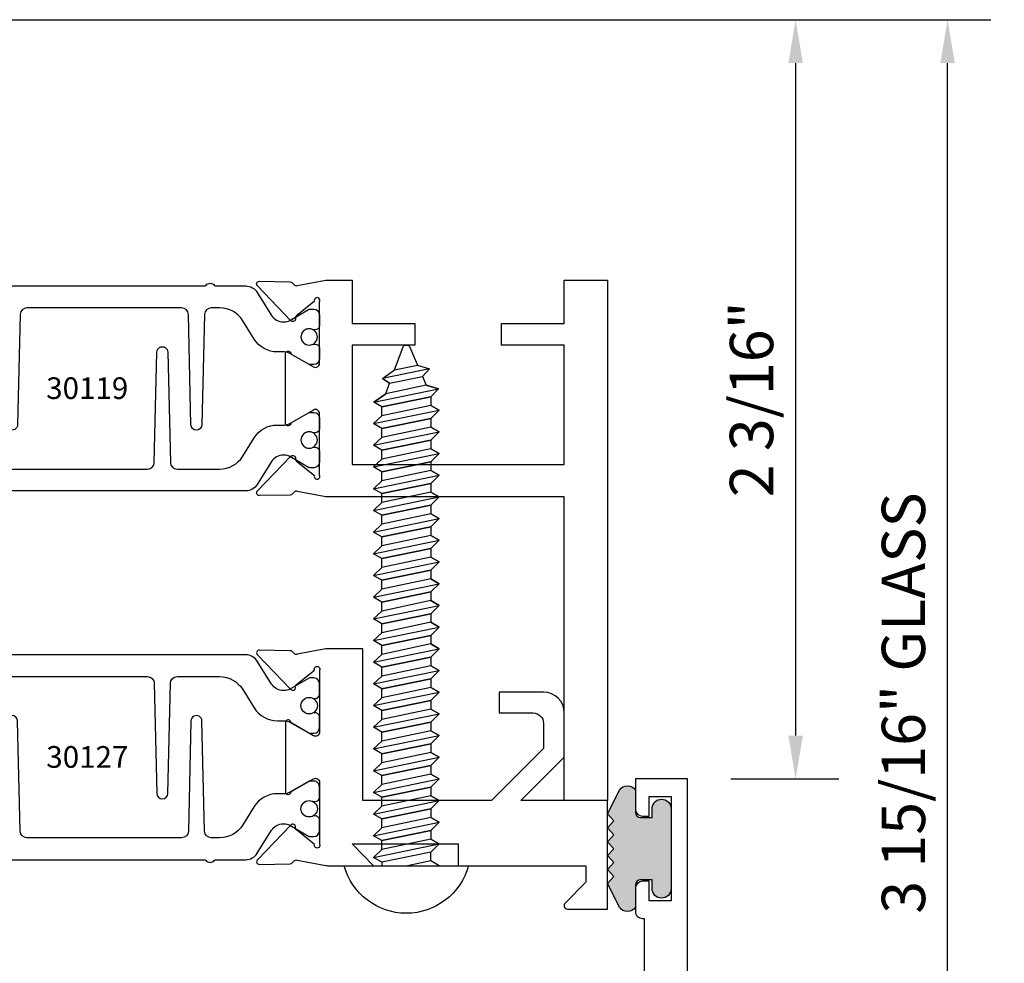
# Model space of a CAD drawing. Units: inches. Extents: x -12 to 186, y -91 to 4.
# Drawn here: x 8 to 11, y -57 to -54 of the extents above; entities that cross this region are included whole.
import ezdxf
from ezdxf.enums import TextEntityAlignment as Align

# ---------------------------------------------------------------- set-up
doc = ezdxf.new("R2010")
doc.units = ezdxf.units.IN
doc.header["$LTSCALE"] = 0.5
doc.header["$MEASUREMENT"] = 0
for name, color, linetype in [('Dimensions', 3, 'Continuous'), ('FASTENERS', 13, 'Continuous'), ('OBJECTS', 6, 'Continuous'), ('Text', 4, 'Continuous'), ('VINYL', 6, 'Continuous')]:
    doc.layers.add(name, color=color, linetype=linetype)
doc.styles.add('Arial', font='arial.ttf')
doc.styles.add('Simplex', font='simplex.shx')
doc.styles.get("Standard").update_dxf_attribs({"font": 'arial.ttf'})
doc.dimstyles.new('Standard$0', dxfattribs={"dimtxt": 0.125, "dimasz": 0.125, "dimexe": 0.125, "dimexo": 0.125, "dimgap": 0.0625, "dimtad": 1, "dimdec": 5, "dimzin": 0, "dimdsep": 46, "dimlunit": 5, "dimtxsty": 'Simplex', "dimcen": 0, "dimadec": 1, "dimazin": 2, "dimtfac": 1, "dimtdec": 5, "dimtofl": 0, "dimtmove": 0, "dimatfit": 3, "dimfxl": 1, "dimfrac": 2, "dimtolj": 1, "dimtzin": 0, "dimlwd": -1, "dimlwe": -1, "dimarcsym": 0})

# ---------------------------------------------------------------- blocks, each defined once
blk = doc.blocks.new('*D298')
at = {"layer": 'Defpoints', "color": 0, "transparency": 16777216}
for p in [(7.29650109992571, -54.48613779883003), (11.15149169067397, -54.48613779883003), (10.40179231106491, -58.42363779857996)]:
    blk.add_point(p, dxfattribs=at)
at = {"layer": 'Dimensions', "color": 0, "transparency": 16777216}
for p, q in [((7.42150109992571, -54.48613779883003), (11.27649169067397, -54.48613779883003)), ((11.15149169067397, -58.29863779857996), (11.15149169067397, -54.61113779883003)), ((10.52679231106491, -58.42363779857996), (11.27649169067397, -58.42363779857996))]:
    blk.add_line(p, q, dxfattribs=at)
for points in [[(11.13065835734063, -54.61113779883003), (11.1723250240073, -54.61113779883003), (11.15149169067397, -54.48613779883003)], [(11.13065835734063, -58.29863779857996), (11.1723250240073, -58.29863779857996), (11.15149169067397, -58.42363779857996)]]:
    blk.add_solid(points, dxfattribs=at)
at = {"layer": 'Dimensions', "color": 0, "transparency": 16777216, "insert": (11.0243174069086, -56.45488779870498), "char_height": 0.125, "attachment_point": 5, "rotation": 90, "style": 'Arial'}
blk.add_mtext('\\A1;3 15/16" GLASS', dxfattribs=at)
blk = doc.blocks.new('*D303')
at = {"layer": 'Defpoints', "color": 0, "transparency": 16777216}
for p in [(7.29650109992571, -54.48613779883003), (10.40169567436805, -56.67363779883003), (10.71353363924417, -56.67363779883003)]:
    blk.add_point(p, dxfattribs=at)
at = {"layer": 'Dimensions', "color": 0, "transparency": 16777216}
for p, q in [((7.42150109992571, -54.48613779883003), (10.83853363924417, -54.48613779883003)), ((10.71353363924417, -54.61113779883003), (10.71353363924417, -56.54863779883003)), ((10.52669567436805, -56.67363779883003), (10.83853363924417, -56.67363779883003))]:
    blk.add_line(p, q, dxfattribs=at)
for points in [[(10.69270030591083, -54.61113779883003), (10.7343669725775, -54.61113779883003), (10.71353363924417, -54.48613779883003)], [(10.69270030591083, -56.54863779883003), (10.7343669725775, -56.54863779883003), (10.71353363924417, -56.67363779883003)]]:
    blk.add_solid(points, dxfattribs=at)
at = {"layer": 'Dimensions', "color": 0, "transparency": 16777216, "insert": (10.5863593554788, -55.57988779883001), "char_height": 0.125, "attachment_point": 5, "rotation": 90, "style": 'Arial'}
blk.add_mtext('\\A1;2 3/16"', dxfattribs=at)
blk = doc.blocks.new('IB-2807')
at = {"color": 13, "ltscale": 0.5}
blk.add_lwpolyline([(-0.2916564662711636, -0.08221665809074707, -0.4073799803307416), (-0.2719768496507555, -0.06299199999999772), (0.1736830829841409, -0.06299200000000482, -0.4073799803307085), (0.1933626996045632, -0.08221665809075418), (0.2007870000001049, -0.3996055000000069, 1.000000000000142), (0.2322830000000948, -0.3996055000000034), (0.2397073003956365, -0.08221665809075063, -0.4073799803307408), (0.2593869170160588, -0.06299200000000127), (0.3814491121870418, -0.06299200000000482, -0.2586175843558856), (0.4482244192783966, -0.1000061571342847), (0.4812940614538377, -0.1529286473706719, 0.2586175843559083), (0.5480693685451996, -0.1899428045049518), (0.5683500338383993, -0.1899428045049518, -0.131652055654937), (0.5840979864426572, -0.1941624410234706), (0.638038949121686, -0.2253051453753194, 0.1316520556549324), (0.6419759372727469, -0.2263600545049513), (0.6535419999999306, -0.2263600545049513, 0.414213562373095), (0.6692899999999327, -0.210612054504951), (0.6692899999999327, -0.1791158182849486, 0.414213562373095), (0.657478999999924, -0.1673048182849506), (0.6511986081195147, -0.1673048182849488, -1.6961298002934), (0.6511980673190436, -0.1259661923009467), (0.657478999999924, -0.1259661923009485, 0.414213562373095), (0.6692899999999327, -0.1141551923009487), (0.6692899999999327, -0.08265955450495355, 0.414213562373095), (0.6535419999999306, -0.06691155450495145), (0.6419756074417791, -0.06691155450495145, 0.1316530737711172), (0.6380385919933644, -0.06796647939471967), (0.584098264467201, -0.099109104945871, -0.1316530737712209), (0.5683502026735425, -0.103328804504951), (0.5649722946239564, -0.103328804504951, -0.258617584355875), (0.5315846410782825, -0.08482172593781456), (0.4901466503536653, -0.0185070785671364, 0.2586175843558927), (0.4567589968079915, 0), (-0.3367232145247385, 0, -0.2134217652834673), (-0.3425921476096931, 0.002624666666665831, 0.4472135955000521), (-0.3660678799494832, 0.002624666666665831, -0.2134217652834543), (-0.3719368130344236, 0), (-0.4567589968079915, 0, 0.2586175843559007), (-0.4901466503536653, -0.01850707856713996), (-0.5315846410782825, -0.08482172593781456, -0.2586175843558749), (-0.5649722946239564, -0.103328804504951), (-0.5683501043609098, -0.103328804504951, -0.1316524644635349), (-0.5840981008084896, -0.09910914267353732), (-0.6380388084508226, -0.06796646996280131, 0.1316524644635058), (-0.6419758075627158, -0.0669115545049479), (-0.6535420275590695, -0.0669115545049479, 0.414213562373095), (-0.6692900275590716, -0.08265955450494644), (-0.6692900275590716, -0.1141551923009452, 0.4142135623731504), (-0.6574790275590701, -0.1259661923009467), (-0.6511981233421977, -0.1259661923009467, -1.696130134016092), (-0.6511986143318964, -0.1673048143479487), (-0.6574790275590701, -0.167304814347947, 0.414213562373095), (-0.6692900275590716, -0.1791158143479468), (-0.6692900275590716, -0.2106120230089488, 0.414213562373095), (-0.6535420275590695, -0.2263600230089473), (-0.6419758086373548, -0.2263600230089455, 0.1316525292357516), (-0.638038807788817, -0.2253051065484382), (-0.5840981951074227, -0.1941624703469884, -0.1316525292358009), (-0.5683501917132432, -0.1899428045049518), (-0.5480693685451996, -0.1899428045049518, 0.2586175843558967), (-0.4812940614538377, -0.1529286473706719), (-0.4482244192783895, -0.1000061571342741, -0.2586175843559043), (-0.3814491121870276, -0.06299199999999772), (-0.3576806836826592, -0.06299199999999772, -0.4073799803307417), (-0.338001067062244, -0.08221665809074707), (-0.3305767666667094, -0.3996055000000069, 1.000000000000142), (-0.2990807666667052, -0.3996055000000034)], format="xyb", close=True, dxfattribs=at)
for centre, radius in [((-0.6397625275590713, -0.1466356391509436), 0.02362199999999978), ((0.6397624999999323, -0.1466356548989385), 0.02362199999999975)]:
    blk.add_circle(centre, radius, dxfattribs=at)
blk = doc.blocks.new('T30119')
for points in [[(2.16958168368425, 1.134843077191519, -0.5773502691897564), (2.151865183684244, 1.124614451147423), (2.090019983939769, 1.160320793867982, -0.1826758136818114), (2.086493833812014, 1.164629645603242, 0.849635366392467), (2.071156683684251, 1.162119413309114), (2.071159999999992, 0.962880590331423, 0.849635366392477), (2.086497150127755, 0.960370358037288, -0.182675813681714), (2.090023300255524, 0.9646792097725623), (2.151868500000006, 1.000385552493121, -0.5773502691895462), (2.169584999999998, 0.9901569264490178), (2.169581683684257, 0.8124511096884319, -1.526198365857429), (2.154997212257165, 0.8113173515236127), (2.103100445410966, 0.8531927214979547, -0.2679491924311116), (2.100265821281212, 0.860538810937669, 0.7332303362622317), (2.086812975671343, 0.8672168532920637), (1.990491078600755, 0.7671234945395327, 0.6681786379192202), (1.996315876886854, 0.7537910758091897), (2.085383777789261, 0.7555013104543349, 0.1989123673796302), (2.090906246446607, 0.7579140209025255), (2.096784261302012, 0.7640221880749749, -0.2914734195860816), (2.105008421982305, 0.7660118261965678), (2.187545004178347, 0.7505314016652562, 0.04638501122915426), (2.193259754000309, 0.7500001174291668), (2.263334999999998, 0.750002052047023), (2.263334999999991, 0.8749999875207877), (2.444167502328519, 0.8749999884627044), (2.444167502328519, 0.9374999884626405), (2.263334999999998, 0.9374999875207379), (2.263334995342149, 1.281247939323727), (2.875000004657039, 1.281247951797724), (2.875000004657039, 0.9375), (2.694167502328519, 0.9375000009419168), (2.694167502328519, 0.8749999793005543), (2.875000004657046, 0.8749999783586375), (2.875000004657053, 0.7499999496232022), (3.000000004657849, 0.7499999496232164), (3.000000004657849, 2.250000000000057), (2.874750004656079, 2.250000000000057), (2.874750004656079, 1.3749979515935), (2.193259754000309, 1.37499988621137, 0.04638501122915426), (2.187545004178347, 1.374468601975281), (2.105008421982305, 1.358988177443969, -0.2914734195860816), (2.096784261302012, 1.360977815565562), (2.090906246446607, 1.367085982738011, 0.1989123673796302), (2.085383777789261, 1.369498693186202), (1.996315876886854, 1.371208927831347, 0.6681786379192202), (1.990491078600755, 1.357876509101004), (2.086812975671343, 1.257783150348473, 0.7332303362622317), (2.100265821281212, 1.264461192702868, -0.2679491924311116), (2.103100445410966, 1.271807282142582), (2.154997212257165, 1.313682652116924, -1.526198365857429), (2.169581683684257, 1.312548893952105)], [(0.1225710678118048, 1.482928932188145, 0.6681786379191457), (0.1154999999998836, 1.5), (0, 1.5), (0, 0), (0.1250000000007958, 0), (0.1250000000007958, 0.0752628544394156, 0.9999999999999999), (0.0780000000003156, 0.0752628544394156), (0.0780000000003156, 0.0512628544394147), (0.04698821860881708, 0.0512628544394147), (0.04698821860881708, 0.3262628544394204), (0.0780000000003156, 0.3262628544394204), (0.0780000000003156, 0.302262854439391, 0.9999999999999999), (0.1250000000007958, 0.302262854439391), (0.1250000000007674, 0.8750000000000568), (0.3058174991140135, 0.8750000086641876), (0.3058175008867465, 0.9375000027150691), (0.1250000000007674, 0.9375), (0.1250000064255801, 1.281247951593514), (0.1250000000007674, 1.281247951593514), (0.337314995504471, 1.281247946904472), (0.337314995504471, 1.218747951743481), (0.7366350000933721, 1.218747951593514), (0.7366349999999926, 0.9375000178598043), (0.5558174991140135, 0.937500026523935), (0.5558174991140135, 0.8750000027109337), (0.7366349999999926, 0.874999994046803), (0.7366349999999926, 0.7500020519554624), (0.8067069296839406, 0.7500001174291668, 0.04638501122915437), (0.8124216795059027, 0.7505314016652562), (0.8949582617019445, 0.7660118261965607, -0.2914734195860816), (0.9031824223822369, 0.7640221880749749), (0.9090604372376418, 0.7579140209025326, 0.1989123673796301), (0.9145829058949886, 0.7555013104543349), (1.003650806797395, 0.7537910758091897, 0.66817863791922), (1.009475605083495, 0.7671234945395327), (0.9131537080129064, 0.8672168532920637, 0.7332303362626754), (0.8997008624030371, 0.860538810937669, -0.267949192431068), (0.896866238273283, 0.8531927214979618), (0.8449694714270848, 0.8113173515236127, -1.526198365858054), (0.8303849999999926, 0.812451109688439), (0.8303816836842515, 0.9901569264490178, -0.577350269189446), (0.8480981836842432, 1.000385552493114), (0.9099433834287254, 0.9646792097725694, -0.1826758136817326), (0.91346953355648, 0.9603703580372809, 0.8496353663924768), (0.9288066836842432, 0.962880590331423), (0.9288099999999986, 1.162119413309114, 0.849635366392467), (0.9134728498722353, 1.164629645603242, -0.1826758136817929), (0.9099466997444665, 1.160320793867982), (0.8481014999999985, 1.124614451147423, -0.5773502691897564), (0.8303849999999926, 1.134843077191519), (0.8303849999999926, 1.312548893952098, -1.526198365859409), (0.8449694714270848, 1.313682652116924), (0.896866238273283, 1.271807282142575, -0.267949192431068), (0.8997008624030371, 1.264461192702868, 0.7332303362626754), (0.9131537080129064, 1.257783150348473), (1.009475605083495, 1.357876509101004, 0.66817863791922), (1.003650806797395, 1.371208927831347), (0.9145829058949886, 1.369498693186202, 0.1989123673796301), (0.9090604372376418, 1.367085982738004), (0.9031824223822369, 1.360977815565562, -0.2914734195860816), (0.8949582617019445, 1.358988177443976), (0.8124216795059027, 1.374468601975281, 0.04638501122915432), (0.8067069296839406, 1.37499988621137), (0.6746354849220353, 1.374999511286305), (0.7366350001245081, 1.312499999993477), (0.4310350001247087, 1.312499999993477), (0.4310350001247087, 1.375000044126708), (0.0625, 1.37500004413323), (0.0625, 1.422857864376283)]]:
    blk.add_lwpolyline(points, format="xyb", close=True)
blk.add_blockref('IB-2807', (1.499990027559058, 1.357733824280317))
at = {"rotation": 180}
blk.add_blockref('IB-2807', (1.499990027559058, 0.7672661793602202), dxfattribs=at)
blk = doc.blocks.new('10prhabs12')
at = {"layer": 'FASTENERS'}
for p, q in [((-0.07050000000000267, -0.01378126477898789), (-0.003247427878543263, 1.77635683940025e-15)), ((0.07049999999999912, -0.0097028388138245), (0.07049999999999912, 1.77635683940025e-15)), ((-0.09449999999999825, -1.243449787580175e-14), (-0.07050000000000267, -0.01378126477898789)), ((-0.09450000000000003, -1.06581410364015e-14), (-0.07050000000000267, -0.01378126477898789)), ((-0.07050000000000267, -0.03859628143677618), (0.07049999999999912, -0.0097028388138245)), ((-0.07050000000000267, -0.01378126477898789), (-0.07050000000000267, -0.03859628143677618))]:
    blk.add_line(p, q, dxfattribs=at)
blk.add_lwpolyline([(0.1795000000000009, 8.881784197001252e-16), (-0.1795000000000009, 0, -0.7632311977715878)], format="xyb", close=True, dxfattribs=at)
for points in [[(0.09450000000000003, -0.02377049180328861), (-0.09450000000000003, -0.06250000000001066), (-0.07050000000000267, -0.03859628143677618), (0.07049999999999912, -0.0097028388138245), (0.09450000000000003, -0.02377049180328861), (0.07049999999999912, -0.04624565485665499), (0.07049999999999912, -0.07220283881382628), (-0.07050000000000267, -0.101096281436778), (-0.07050000000000267, -0.07628126477898789), (-0.09450000000000003, -0.06250000000001066), (-0.07050000000000267, -0.07628126477898611), (0.07049999999999912, -0.04624565485665677)], [(0.09450000000000003, -0.08627049180329038), (-0.0945000000000018, -0.1250000000000124), (-0.07050000000000267, -0.101096281436778), (0.07049999999999912, -0.07220283881382628), (0.09450000000000003, -0.08627049180329038), (0.07049999999999912, -0.1087456548566568), (0.07049999999999912, -0.1347028388138263), (-0.07050000000000267, -0.163596281436778), (-0.07050000000000267, -0.1387812647789879), (-0.0945000000000018, -0.1250000000000124), (-0.07050000000000267, -0.1387812647789879), (0.07049999999999912, -0.1087456548566568)], [(0.09450000000000003, -0.1487704918032904), (-0.09450000000000003, -0.1875000000000124), (-0.07050000000000267, -0.163596281436778), (0.07049999999999912, -0.1347028388138263), (0.09450000000000003, -0.1487704918032904), (0.07049999999999912, -0.1712456548566568), (0.07049999999999912, -0.1972028388138281), (-0.07050000000000267, -0.2260962814367797), (-0.07050000000000267, -0.2012812647789897), (-0.09450000000000003, -0.1875000000000124), (-0.07050000000000267, -0.2012812647789879), (0.07049999999999912, -0.1712456548566585)], [(0.09450000000000003, -0.2112704918032922), (-0.0945000000000018, -0.2500000000000142), (-0.07050000000000267, -0.2260962814367797), (0.07049999999999912, -0.1972028388138281), (0.09450000000000003, -0.2112704918032922), (0.07049999999999912, -0.2337456548566585), (0.07049999999999912, -0.2597028388138281), (-0.07050000000000267, -0.2885962814367797), (-0.07050000000000267, -0.2637812647789897), (-0.0945000000000018, -0.2500000000000142), (-0.07050000000000267, -0.2637812647789897), (0.07049999999999912, -0.2337456548566585)], [(0.09450000000000003, -0.2737704918032922), (-0.09450000000000003, -0.3125000000000142), (-0.07050000000000267, -0.2885962814367797), (0.07049999999999912, -0.2597028388138281), (0.09450000000000003, -0.2737704918032922), (0.07049999999999912, -0.2962456548566585), (0.07049999999999912, -0.3222028388138298), (-0.07050000000000267, -0.3510962814367815), (-0.07050000000000267, -0.3262812647789914), (-0.09450000000000003, -0.3125000000000142), (-0.07050000000000267, -0.3262812647789897), (0.07049999999999912, -0.2962456548566603)], [(0.09450000000000003, -0.3362704918032939), (-0.0945000000000018, -0.375000000000016), (-0.07050000000000267, -0.3510962814367815), (0.07049999999999912, -0.3222028388138298), (0.09450000000000003, -0.3362704918032939), (0.07049999999999912, -0.3587456548566603), (0.07049999999999912, -0.3847028388138298), (-0.07050000000000267, -0.4135962814367815), (-0.07050000000000267, -0.3887812647789914), (-0.0945000000000018, -0.375000000000016), (-0.07050000000000267, -0.3887812647789914), (0.07049999999999912, -0.3587456548566603)], [(0.09450000000000358, -0.3987704918032922), (-0.09449999999999648, -0.4375000000000142), (-0.07049999999999912, -0.4135962814367797), (0.07050000000000267, -0.3847028388138281), (0.09450000000000358, -0.3987704918032922), (0.07050000000000267, -0.4212456548566585), (0.07050000000000267, -0.4472028388138281), (-0.07049999999999912, -0.4760962814367797), (-0.07049999999999912, -0.4512812647789897), (-0.09449999999999648, -0.4375000000000142), (-0.07049999999999912, -0.4512812647789897), (0.07050000000000267, -0.4212456548566585)], [(0.09450000000000358, -0.4612704918032922), (-0.09449999999999825, -0.5000000000000142), (-0.07049999999999912, -0.4760962814367797), (0.07050000000000267, -0.4472028388138281), (0.09450000000000358, -0.4612704918032922), (0.07050000000000267, -0.4837456548566585), (0.07050000000000267, -0.5097028388138298), (-0.07049999999999912, -0.5385962814367815), (-0.07049999999999912, -0.5137812647789914), (-0.09449999999999825, -0.5000000000000142), (-0.07049999999999912, -0.5137812647789897), (0.07050000000000267, -0.4837456548566603)], [(0.09450000000000358, -0.5237704918032939), (-0.09449999999999648, -0.562500000000016), (-0.07049999999999912, -0.5385962814367815), (0.07050000000000267, -0.5097028388138298), (0.09450000000000358, -0.5237704918032939), (0.07050000000000267, -0.5462456548566603), (0.07050000000000267, -0.5722028388138298), (-0.07049999999999912, -0.6010962814367815), (-0.07049999999999912, -0.5762812647789914), (-0.09449999999999648, -0.562500000000016), (-0.07049999999999912, -0.5762812647789914), (0.07050000000000267, -0.5462456548566603)], [(0.09450000000000358, -0.5862704918032939), (-0.09449999999999825, -0.625000000000016), (-0.07049999999999912, -0.6010962814367815), (0.07050000000000267, -0.5722028388138298), (0.09450000000000358, -0.5862704918032939), (0.07050000000000267, -0.6087456548566603), (0.07050000000000267, -0.6347028388138316), (-0.07049999999999912, -0.6635962814367833), (-0.07049999999999912, -0.6387812647789932), (-0.09449999999999825, -0.625000000000016), (-0.07049999999999912, -0.6387812647789914), (0.07050000000000267, -0.6087456548566621)], [(0.09450000000000713, -0.6487704918032922), (-0.09449999999999292, -0.6875000000000142), (-0.07049999999999557, -0.6635962814367797), (0.07050000000000622, -0.634702838813828), (0.09450000000000713, -0.6487704918032922), (0.07050000000000622, -0.6712456548566585), (0.07050000000000622, -0.6972028388138298), (-0.07049999999999557, -0.7260962814367815), (-0.07049999999999557, -0.7012812647789914), (-0.09449999999999292, -0.6875000000000142), (-0.07049999999999557, -0.7012812647789897), (0.07050000000000622, -0.6712456548566603)], [(0.09450000000000713, -0.7112704918032939), (-0.0944999999999947, -0.750000000000016), (-0.07049999999999557, -0.7260962814367815), (0.07050000000000622, -0.6972028388138298), (0.09450000000000713, -0.7112704918032939), (0.07050000000000622, -0.7337456548566603), (0.07050000000000622, -0.7597028388138316), (-0.07049999999999557, -0.7885962814367833), (-0.07049999999999557, -0.7637812647789932), (-0.0944999999999947, -0.750000000000016), (-0.07049999999999557, -0.7637812647789914), (0.07050000000000622, -0.7337456548566621)], [(0.09450000000000713, -0.7737704918032957), (-0.09449999999999292, -0.8125000000000178), (-0.07049999999999557, -0.7885962814367833), (0.07050000000000622, -0.7597028388138316), (0.09450000000000713, -0.7737704918032957), (0.07050000000000622, -0.7962456548566621), (0.07050000000000622, -0.8222028388138334), (-0.07049999999999557, -0.8510962814367851), (-0.07049999999999557, -0.826281264778995), (-0.09449999999999292, -0.8125000000000178), (-0.07049999999999557, -0.8262812647789932), (0.07050000000000622, -0.7962456548566639)], [(0.09450000000000713, -0.8362704918032975), (-0.0944999999999947, -0.8750000000000195), (-0.07049999999999557, -0.8510962814367851), (0.07050000000000622, -0.8222028388138334), (0.09450000000000713, -0.8362704918032975), (0.07050000000000622, -0.8587456548566639), (0.07050000000000622, -0.8847028388138334), (-0.07049999999999557, -0.9135962814367851), (-0.07049999999999557, -0.888781264778995), (-0.0944999999999947, -0.8750000000000195), (-0.07049999999999557, -0.888781264778995), (0.07050000000000622, -0.8587456548566639)], [(0.09450000000000713, -0.8987704918032975), (-0.09449999999999292, -0.9375000000000195), (-0.07049999999999557, -0.9135962814367851), (0.07050000000000622, -0.8847028388138334), (0.09450000000000713, -0.8987704918032975), (0.07050000000000622, -0.9212456548566639), (0.07050000000000622, -0.9472028388138352), (-0.07049999999999557, -0.9760962814367868), (-0.07049999999999557, -0.9512812647789968), (-0.09449999999999292, -0.9375000000000195), (-0.07049999999999557, -0.951281264778995), (0.07050000000000622, -0.9212456548566657)], [(0.09450000000000713, -0.9612704918032993), (-0.0944999999999947, -1.000000000000021), (-0.07049999999999557, -0.9760962814367868), (0.07050000000000622, -0.9472028388138352), (0.09450000000000713, -0.9612704918032993), (0.07050000000000622, -0.9837456548566657), (0.07050000000000622, -1.009702838813835), (-0.07049999999999557, -1.038596281436787), (-0.07049999999999557, -1.013781264778997), (-0.0944999999999947, -1.000000000000021), (-0.07049999999999557, -1.013781264778997), (0.07050000000000622, -0.9837456548566657)], [(0.09450000000001069, -1.023770491803297), (-0.09449999999998937, -1.06250000000002), (-0.07049999999999201, -1.038596281436785), (0.07050000000000978, -1.009702838813833), (0.09450000000001069, -1.023770491803297), (0.07050000000000978, -1.046245654856664), (0.07050000000000978, -1.072202838813833), (-0.07049999999999201, -1.101096281436785), (-0.07049999999999201, -1.076281264778995), (-0.09449999999998937, -1.06250000000002), (-0.07049999999999201, -1.076281264778995), (0.07050000000000978, -1.046245654856664)], [(0.09450000000001069, -1.086270491803297), (-0.09449999999999115, -1.12500000000002), (-0.07049999999999201, -1.101096281436785), (0.07050000000000978, -1.072202838813833), (0.09450000000001069, -1.086270491803297), (0.07050000000000978, -1.108745654856664), (0.07050000000000978, -1.134702838813835), (-0.07049999999999201, -1.163596281436787), (-0.07049999999999201, -1.138781264778997), (-0.09449999999999115, -1.12500000000002), (-0.07049999999999201, -1.138781264778995), (0.07050000000000978, -1.108745654856666)], [(0.09450000000001069, -1.148770491803299), (-0.09449999999998937, -1.187500000000021), (-0.07049999999999201, -1.163596281436787), (0.07050000000000978, -1.134702838813835), (0.09450000000001069, -1.148770491803299), (0.07050000000000978, -1.171245654856666), (0.07050000000000978, -1.197202838813835), (-0.07049999999999201, -1.226096281436787), (-0.07049999999999201, -1.201281264778997), (-0.09449999999998937, -1.187500000000021), (-0.07049999999999201, -1.201281264778997), (0.07050000000000978, -1.171245654856666)], [(0.09450000000001069, -1.211270491803299), (-0.09449999999999115, -1.250000000000021), (-0.07049999999999201, -1.226096281436787), (0.07050000000000978, -1.197202838813835), (0.09450000000001069, -1.211270491803299), (0.07050000000000978, -1.233745654856666), (0.07050000000000978, -1.259702838813837), (-0.07049999999999201, -1.288596281436789), (-0.07049999999999201, -1.263781264778999), (-0.09449999999999115, -1.250000000000021), (-0.07049999999999201, -1.263781264778997), (0.07050000000000978, -1.233745654856667)], [(0.09450000000000713, -1.273770491803301), (-0.09449999999999292, -1.312500000000023), (-0.07049999999999379, -1.288596281436789), (0.07050000000000622, -1.259702838813837), (0.09450000000000713, -1.273770491803301), (0.07050000000000622, -1.296245654856667), (0.07050000000000622, -1.322202838813837), (-0.07049999999999379, -1.351096281436789), (-0.07049999999999379, -1.326281264778999), (-0.09449999999999292, -1.312500000000023), (-0.07049999999999379, -1.326281264778999), (0.07050000000000622, -1.296245654856667)]]:
    blk.add_lwpolyline(points, dxfattribs=at)
blk.add_lwpolyline([(0.03380626155353283, -1.428538561395929), (-0.03210469704852059, -1.442578815595775), (-0.06710702132720492, -1.43186539736226), (-0.0466367013272091, -1.40940690006317), (-0.05742543482083917, -1.384779673887678), (-0.09251021215619559, -1.373878041710773), (-0.07049999999999201, -1.351096281436789), (0.070500000000008, -1.322202838813837), (0.09399714784380464, -1.335659320399299), (0.05929244418470248, -1.359916605201349), (0.09399714784380464, -1.335659320399299), (-0.09251021215619559, -1.373878041710773), (-0.05742543482083917, -1.384779673887677), (0.0592924441847007, -1.35991660520135), (0.04812363701483413, -1.389988797943897), (-0.0466367013272091, -1.409406900063169), (-0.06710702132720492, -1.43186539736226), (0.0685939570148193, -1.404057819833157), (0.04812363701483058, -1.389988797943907), (0.0685939570148193, -1.404057819833157), (0.03380626155353283, -1.428538561395929), (0.009100941905556326, -1.495058031462946, -0.3135008619572506), (0.001993691783335194, -1.499999999999998), (-0.001993691783317431, -1.499999999999995, -0.2978405439344446), (-0.008938146390720547, -1.495460637460439), (-0.03210469704852059, -1.442578815595775)], format="xyb", dxfattribs=at)
blk = doc.blocks.new('T30127')
for points in [[(2.169581681355318, -0.05265692280852363, -0.5773502691897564), (2.151865181355312, -0.06288554885261988), (2.090019981610844, -0.02717920613206104, -0.1826758136817291), (2.086493831483075, -0.02287035439680096, 0.849635366392651), (2.071156681355312, -0.02538058669092891), (2.071159997671067, -0.2246194096686196, 0.8496353663922827), (2.086497147798831, -0.2271296419627618, -0.1826758136816166), (2.090023297926585, -0.2228207902274733), (2.151868497671067, -0.1871144475069286, -0.5773502691891819), (2.169584997671073, -0.1973430735510249), (2.169610030090894, -0.3750488903116178, -1.526198365857429), (2.155025558663802, -0.3761826484764441), (2.103128791817603, -0.3343072785020951, -0.2679491924311116), (2.100294167687856, -0.3269611890623878, 0.7332303362622317), (2.08684132207798, -0.3202831467079932), (1.990519425007399, -0.4203765054605242, 0.6681786379192202), (1.996344223293498, -0.4337089241908672), (2.085412124195905, -0.4319986895457077, 0.1989123673796302), (2.090934592853252, -0.4295859790975243), (2.09681260770865, -0.4234778119250677, -0.2914734195860816), (2.105036768388949, -0.4214881738034819), (2.187573350584984, -0.4369685983347864, 0.04638501122915426), (2.193288100406946, -0.4374998825708758), (2.294581681354835, -0.4374970860859406), (2.294581596432913, 0.06249882453441558), (2.875238807851112, 0.06249882453441558), (2.874999999999993, -0.6890752566766452), (2.814470000000078, -0.6890752566766736), (2.814470000000078, -0.7604088611232669), (2.780944260841032, -0.8090752566767208), (2.722470000000079, -0.8090752566767208, 0.9999999999996442), (2.722470000000079, -0.8690752566766946), (2.812470000000069, -0.8690752566766804), (2.812470000000069, -0.8690752566766804), (2.812470000000069, -0.8690752566766804), (2.874470000000066, -0.7790752566766628), (2.874470000000066, -0.7490752566766758), (2.999999999999993, -0.7499999999999858), (2.999999999999993, 1.062500000000014), (2.875278528624897, 1.0625097615508), (2.875278528624897, 0.187497949908618), (2.193194774962201, 0.1874998862113131, 0.04638501122915426), (2.187480025140239, 0.1869686019752237), (2.104943442944197, 0.1714881774439192, -0.2914734195860816), (2.096719282263912, 0.1734778155655192), (2.090841267408507, 0.1795859827379616, 0.1989123673796302), (2.08531879875116, 0.1819986931861592), (1.996250897848753, 0.1837089278313044, 0.6681786379192202), (1.990426099562654, 0.1703765091009473), (2.086747996633243, 0.07028315034841626, 0.7332303362622317), (2.100200842243112, 0.07696119270282509, -0.2679491924311116), (2.103035466372866, 0.08430728214253236), (2.154932233219064, 0.1261826521168814, -1.526198365857429), (2.169516704646149, 0.1250488939520551)], [(0.3348521417575014, -6.71984949462967e-07), (0.705355239608501, -9.009080059740882e-07), (0.705354997766058, -0.4374970835094416), (0.8067419041575619, -0.4374998825708758, 0.04638501122915426), (0.8124566539795239, -0.4369685983347864), (0.8949932361755586, -0.4214881738034819, -0.2914734195860816), (0.9032173968558581, -0.4234778119250677), (0.909095411711256, -0.4295859790975243, 0.1989123673796302), (0.9146178803686027, -0.4319986895457077), (1.00368578127101, -0.4337089241908672, 0.6681786379192202), (1.009510579557109, -0.4203765054605242), (0.9131886824865276, -0.3202831467079932, 0.7332303362622317), (0.8997358368766513, -0.3269611890623878, -0.2679491924311116), (0.8969012127469043, -0.3343072785020951), (0.845004445900706, -0.3761826484764441, -1.526198365857429), (0.8304199744736138, -0.3750488903116178), (0.8303516814486969, -0.1973430735617114, -0.5773502691895829), (0.8480681814486886, -0.1871144475176152), (0.9099133811931708, -0.222820790238174, -0.1826758136816165), (0.9134395313209254, -0.2271296419734483, 0.8496353663926713), (0.9287766814486886, -0.2246194096793062), (0.928779997764444, -0.02538058670161547, 0.849635366392651), (0.9134428476366807, -0.02287035440748753, -0.1826758136817292), (0.9099166975089119, -0.0271792061427476), (0.8480714977644439, -0.06288554886330644, -0.5773502691897564), (0.830354997764438, -0.05265692281921019), (0.8304199744736138, 0.1250488939520551, -1.526198365857429), (0.845004445900706, 0.1261826521168814), (0.8969012127469043, 0.08430728214253236, -0.2679491924311116), (0.8997358368766513, 0.07696119270282509, 0.7332303362622317), (0.9131886824865276, 0.07028315034841626), (1.009510579557109, 0.1703765091009473, 0.6681786379192202), (1.00368578127101, 0.1837089278313044), (0.9146178803686027, 0.1819986931861592, 0.1989123673796302), (0.909095411711256, 0.1795859827379616), (0.9032173968558581, 0.1734778155655192, -0.2914734195860816), (0.8949932361755586, 0.1714881774439192), (0.8124566539795239, 0.1869686019752237, 0.04638501122915426), (0.8067419041575619, 0.1874998862113131), (0.6746354849852594, 0.1874995111869566), (0.736635000093365, 0.1249999999892566), (0.4310350000935728, 0.1249999999892566), (0.4310350000935728, 0.1875000441225012), (0.0625, 0.1875000441331736), (0.0625, 0.2353578643762262), (0.1225710678118048, 0.2954289321880879, 0.6681786379190547), (0.1154999999998836, 0.3124999999999432), (0, 0.3124999999999432), (0, 0), (0.2499993728984791, -6.271015706715843e-07), (0.1247499999990467, -0.125250000000932), (0.1247499999990396, -0.252499999999884, 0.414213562373095), (0.1847499999990418, -0.3124999999998863), (0.3122499999990396, -0.3124999999998863), (0.3122499999990396, -0.252499999999884), (0.214749999999043, -0.252499999999884, -0.414213562373095), (0.1847499999990418, -0.2224999999998829), (0.184749999999049, -0.1501028137433309)]]:
    blk.add_lwpolyline(points, format="xyb", close=True)
blk.add_blockref('IB-2807', (1.499990025230133, 0.1702338242802739))
at = {"rotation": 180}
blk.add_blockref('IB-2807', (1.499990025230133, -0.4202338206398082), dxfattribs=at)
blk = doc.blocks.new('TR-6418E')
at = {"layer": 'VINYL'}
h = blk.add_hatch(dxfattribs=at)
h.set_pattern_fill('AR-CONC', color=2)
h.set_pattern_definition([(49.99999999999999, (-128.7063561248717, 34.4316526462555), (7.172601826007535, -0.6275213498259511), [0.75, -8.25]), (355, (-128.7063561248717, 34.4316526462555), (-1.38751333613, 7.521921337000118), [0.6, -6.6]), (100.45144446, (-128.1086393148717, 34.3793592062555), (5.78508846727112, 6.894399909686294), [0.6374019199999995, -7.011421119999996]), (46.18420000000001, (-128.7063561248717, 36.4316526462555), (10.67241330671572, -1.655192807930765), [1.125, -12.375]), (96.63563549, (-127.8169886748717, 36.2937195762555), (9.346619456742284, 9.741186007745505), [0.95610342, -10.5171376]), (351.1841639899999, (-128.7063561248717, 36.4316526462555), (9.346619450547731, 9.741186002699902), [0.9, -9.90000001]), (21, (-127.7063561248717, 35.9316526462555), (5.969070521184617, -4.026188906653388), [0.75, -8.25]), (326.0000000000001, (-127.7063561248717, 35.9316526462555), (2.433153319215817, 7.25150045046853), [0.6, -6.6]), (71.45144474, (-127.2089335848717, 35.5961369062555), (8.402223767299711, 3.225311528063538), [0.6374019000000001, -7.01142112]), (37.50000000000001, (-128.7063561248717, 34.4316526462555), (0.1215985531729067, 3.328938538313115), [0, -6.52, 0, -6.7, 0, -6.625]), (7.499999999999999, (-128.7063561248717, 34.4316526462555), (2.630695374421486, 3.944117118823602), [0, -3.82, 0, -6.37, 0, -2.525]), (327.5, (-130.9363561248717, 34.4316526462555), (5.33822436172409, -0.2255487173437976), [0, -2.5, 0, -7.8, 0, -10.35]), (317.5, (-131.9363561248717, 34.4316526462555), (5.831861693423862, 1.001049823323177), [0, -3.25, 0, -5.18, 0, -7.35])])
edge = h.paths.add_edge_path()
edge.add_line((0.09000000000000341, 0.08799999999997965), (0.09000000000000341, 0.05499999999996419))
edge.add_line((0.09000000000000341, 0.05499999999996419), (0.1150000000000091, 0.05499999999999261))
edge.add_arc((0.1150000000000091, 0.02750000000000341), 0.0274999999999892, -90, 90, ccw=False)
edge.add_line((0.1150000000000091, 1.4210854715202e-14), (-0.1150000000000091, -1.4210854715202e-14))
edge.add_arc((-0.1150000000000091, 0.0274999999999892), 0.02750000000000341, 90, 270, ccw=False)
edge.add_line((-0.1150000000000091, 0.05499999999999261), (-0.09000000000000341, 0.05500000000002103))
edge.add_line((-0.09000000000000341, 0.05500000000002103), (-0.09000000000000341, 0.08799999999997965))
edge.add_arc((-0.1050000000000075, 0.08799999999999031), 0.01500000000000412, 359.9999999999592, 449.9999999999321)
edge.add_line((-0.1049999999999898, 0.1029999999999944), (-0.1690000000000254, 0.1029999999999944))
edge.add_arc((-0.153212491776035, 0.1259999999999759), 0.02789705030862068, 124.46622586600361, 235.5337741338902, ccw=False)
edge.add_line((-0.1689999999999827, 0.1489999999999867), (-0.09999999999999432, 0.1830117813910448))
edge.add_line((-0.09999999999999432, 0.1830117813910448), (-0.0800000000000125, 0.1655058906955134))
edge.add_line((-0.0800000000000125, 0.1655058906955134), (-0.06000000000000227, 0.1830117813910448))
edge.add_line((-0.06000000000000227, 0.1830117813910448), (-0.04000000000000625, 0.1655058906955134))
edge.add_line((-0.04000000000000625, 0.1655058906955134), (-0.02000000000001023, 0.1830117813910448))
edge.add_line((-0.02000000000001023, 0.1830117813910448), (0, 0.1655058906955134))
edge.add_line((0, 0.1655058906955134), (0.02000000000001023, 0.1830117813910448))
edge.add_line((0.02000000000001023, 0.1830117813910448), (0.04000000000000625, 0.1655058906955134))
edge.add_line((0.04000000000000625, 0.1655058906955134), (0.06000000000000227, 0.1830117813910448))
edge.add_line((0.06000000000000227, 0.1830117813910448), (0.0800000000000125, 0.1655058906955134))
edge.add_line((0.0800000000000125, 0.1655058906955134), (0.09999999999999432, 0.1830117813910448))
edge.add_line((0.09999999999999432, 0.1830117813910448), (0.1690000000000111, 0.1489999999999867))
edge.add_arc((0.1532124917760491, 0.1259999999999857), 0.02789705030862071, -55.53377413392559, 55.533774133961, ccw=False)
edge.add_line((0.1690000000000254, 0.1029999999999944), (0.105000000000004, 0.102999999999966))
edge.add_arc((0.1050000000000004, 0.08799999999996899), 0.01499999999999702, 89.99999999998643, 179.9999999999593)
h = blk.add_hatch(color=2, dxfattribs=at)
h.dxf.hatch_style = 1
edge = h.paths.add_edge_path()
edge.add_line((0.09000000000000341, 0.08799999999997965), (0.09000000000000341, 0.05499999999996419))
edge.add_line((0.09000000000000341, 0.05499999999996419), (0.1150000000000091, 0.05499999999999261))
edge.add_arc((0.1150000000000091, 0.02750000000000341), 0.0274999999999892, -90, 90, ccw=False)
edge.add_line((0.1150000000000091, 1.4210854715202e-14), (-0.1150000000000091, -1.4210854715202e-14))
edge.add_arc((-0.1150000000000091, 0.0274999999999892), 0.02750000000000341, 90, 270, ccw=False)
edge.add_line((-0.1150000000000091, 0.05499999999999261), (-0.09000000000000341, 0.05500000000002103))
edge.add_line((-0.09000000000000341, 0.05500000000002103), (-0.09000000000000341, 0.08799999999997965))
edge.add_arc((-0.1050000000000075, 0.08799999999999031), 0.01500000000000412, 359.9999999999592, 449.9999999999321)
edge.add_line((-0.1049999999999898, 0.1029999999999944), (-0.1690000000000254, 0.1029999999999944))
edge.add_arc((-0.153212491776035, 0.1259999999999759), 0.02789705030862068, 124.46622586600361, 235.5337741338902, ccw=False)
edge.add_line((-0.1689999999999827, 0.1489999999999867), (-0.09999999999999432, 0.1830117813910448))
edge.add_line((-0.09999999999999432, 0.1830117813910448), (-0.0800000000000125, 0.1655058906955134))
edge.add_line((-0.0800000000000125, 0.1655058906955134), (-0.06000000000000227, 0.1830117813910448))
edge.add_line((-0.06000000000000227, 0.1830117813910448), (-0.04000000000000625, 0.1655058906955134))
edge.add_line((-0.04000000000000625, 0.1655058906955134), (-0.02000000000001023, 0.1830117813910448))
edge.add_line((-0.02000000000001023, 0.1830117813910448), (0, 0.1655058906955134))
edge.add_line((0, 0.1655058906955134), (0.02000000000001023, 0.1830117813910448))
edge.add_line((0.02000000000001023, 0.1830117813910448), (0.04000000000000625, 0.1655058906955134))
edge.add_line((0.04000000000000625, 0.1655058906955134), (0.06000000000000227, 0.1830117813910448))
edge.add_line((0.06000000000000227, 0.1830117813910448), (0.0800000000000125, 0.1655058906955134))
edge.add_line((0.0800000000000125, 0.1655058906955134), (0.09999999999999432, 0.1830117813910448))
edge.add_line((0.09999999999999432, 0.1830117813910448), (0.1690000000000111, 0.1489999999999867))
edge.add_arc((0.1532124917760491, 0.1259999999999857), 0.02789705030862071, -55.53377413392559, 55.533774133961, ccw=False)
edge.add_line((0.1690000000000254, 0.1029999999999944), (0.105000000000004, 0.102999999999966))
edge.add_arc((0.1050000000000004, 0.08799999999996899), 0.01499999999999702, 89.99999999998643, 179.9999999999593)
at = {"layer": 'VINYL', "color": 2}
blk.add_lwpolyline([(0.09000000000000341, 0.08799999999997965), (0.09000000000000341, 0.05499999999996419), (0.1150000000000091, 0.05499999999999261, -0.9999999999999999), (0.1150000000000091, 1.4210854715202e-14), (-0.1150000000000091, -1.4210854715202e-14, -0.9999999999999999), (-0.1150000000000091, 0.05499999999999261), (-0.09000000000000341, 0.05500000000002103), (-0.09000000000000341, 0.08799999999997965, 0.4142135623729564), (-0.1049999999999898, 0.1029999999999944), (-0.1690000000000254, 0.1029999999999944, -0.52650182976755), (-0.1689999999999827, 0.1489999999999867), (-0.09999999999999432, 0.1830117813910448), (-0.0800000000000125, 0.1655058906955134), (-0.06000000000000227, 0.1830117813910448), (-0.04000000000000625, 0.1655058906955134), (-0.02000000000001023, 0.1830117813910448), (0, 0.1655058906955134), (0.02000000000001023, 0.1830117813910448), (0.04000000000000625, 0.1655058906955134), (0.06000000000000227, 0.1830117813910448), (0.0800000000000125, 0.1655058906955134), (0.09999999999999432, 0.1830117813910448), (0.1690000000000111, 0.1489999999999867, -0.5265018297675492), (0.1690000000000254, 0.1029999999999944), (0.105000000000004, 0.102999999999966, 0.4142135623729563)], format="xyb", close=True, dxfattribs=at)
blk = doc.blocks.new('T30124')
for points in [[(-3.230291211140006, -1.125000000000071), (-3.080291211140015, -1.125000000000071), (-3.080291211140029, -1.038000000000054, 0.4142135623729389), (-3.100291211140011, -1.018000000000072), (-3.120291211140007, -1.018000000000072), (-3.120291211140007, -1.074000000000083), (-3.183302992531047, -1.074000000000083), (-3.183302992531047, -0.774000000000072), (-3.120291211140007, -0.774000000000072), (-3.120291211140021, -0.8300000000000836), (-3.100291211140039, -0.8300000000000836, 0.4142135623727308), (-3.080291211140043, -0.8100000000000733), (-3.080291211140029, -0.7430000000000376, 0.414213562373147), (-3.100291211140025, -0.7230000000000274), (-3.105291211140006, -0.7230000000000274), (-3.105291211140006, -0.2499810662514506), (-2.423599311047809, -0.2499998862113983, 0.04638501122914903), (-2.417884561225847, -0.2494686019752947), (-2.335347979029812, -0.2339881774439903, -0.2914734195860815), (-2.327123818349513, -0.2359778155655903), (-2.321245803494115, -0.2420859827380326, 0.1989123673796302), (-2.315723334836768, -0.2444986931862303), (-2.226655433934361, -0.2462089278313755, 0.6681786379193442), (-2.220830635648262, -0.2328765091010183), (-2.317152532718843, -0.1327831503484873, 0.7332303362619133), (-2.33060537832872, -0.1394611927028819, -0.2679491924313002), (-2.333440002458467, -0.1468072821426034), (-2.385336769304665, -0.1886826521169525, -1.526198365856424), (-2.399921240731757, -0.1875488939521261), (-2.399872892495345, -0.009843077191547422, -0.5773502691897565), (-2.38215639249534, 0.0003855488525488227), (-2.320311192750857, -0.03532079386802423, -0.1826758136818114), (-2.316785042623103, -0.03962964560325588, 0.8496353663927751), (-2.301447892495325, -0.03711941330912794), (-2.301451208811095, 0.1621194096685628, 0.8496353663925474), (-2.316788358938844, 0.1646296419626907, -0.182675813681699), (-2.320314509066598, 0.1603207902274022), (-2.382159708811081, 0.1246144475068576, -0.5773502691893692), (-2.399876208811087, 0.1348430735509538), (-2.399921240731757, 0.3125488903115468, -1.526198365856424), (-2.385336769304665, 0.3136826484763588), (-2.333440002458467, 0.271807278502024, -0.2679491924313002), (-2.33060537832872, 0.2644611890623167, 0.7332303362619133), (-2.317152532718843, 0.2577831467079221), (-2.220830635648262, 0.3578765054604531, 0.6681786379193442), (-2.226655433934361, 0.3712089241907819), (-2.315723334836768, 0.3694986895456367, 0.1989123673796302), (-2.321245803494115, 0.3670859790974532), (-2.327123818349513, 0.3609778119249967, -0.2914734195860816), (-2.335347979029812, 0.3589881738034109), (-2.417884561225847, 0.3744685983347296, 0.04638501122914897), (-2.423599311047809, 0.3749998825708047), (-3.105291211140006, 0.3749979473804927), (-3.105291211140006, 1.249999999749932), (-3.230291211140006, 1.249999999749932)], [(-1.060597860668032, 0.312548890311561), (-1.060642892588724, 0.1348430735616546, -0.5773502691893224), (-1.078359392588702, 0.1246144475175583), (-1.140204592333184, 0.1603207902381314, -0.1826758136816804), (-1.143730742460939, 0.1646296419733915, 0.8496353663927954), (-1.159067892588716, 0.1621194096792635), (-1.159071208904457, -0.03711941329842716, 0.849635366392527), (-1.143734058776708, -0.03962964559255511, -0.182675813681756), (-1.140207908648925, -0.03532079385729503), (-1.078362708904471, 0.0003855488632495963, -0.5773502691897565), (-1.060646208904465, -0.009843077180846649), (-1.060597860668032, -0.1875488939521119, -1.526198365856424), (-1.075182332095117, -0.1886826521169382), (-1.127079098941316, -0.1468072821425892, -0.2679491924311875), (-1.12991372307107, -0.1394611927028677, 0.7332303362620605), (-1.143366568680939, -0.1327831503484731), (-1.239688465751527, -0.2328765091010041, 0.6681786379193437), (-1.233863667465428, -0.2462089278313613), (-1.144795766563021, -0.2444986931862161, 0.1989123673796301), (-1.139273297905675, -0.2420859827380184), (-1.13339528305027, -0.2359778155655761, -0.2914734195860816), (-1.125171122369984, -0.233988177443976), (-1.042634540173943, -0.2494686019752805, 0.04638501122914926), (-1.03691979035198, -0.2499998862113841), (-0.3552912111400062, -0.2499810679995846), (-0.3552912111400062, -0.375), (-0.2052912111400147, -0.375), (-0.2052912111400218, -0.2879999999999825, 0.4142135623729389), (-0.2252912111400107, -0.2679999999999723), (-0.2452912111400067, -0.2679999999999723), (-0.2452912111400067, -0.3239999999999839), (-0.308302992531047, -0.3239999999999839), (-0.308302992531047, -0.02400000000000091), (-0.2452912111400067, -0.02400000000000091), (-0.2452912111400209, -0.07999999999998408), (-0.2252912111400391, -0.07999999999998408, 0.4142135623727308), (-0.2052912111400431, -0.06000000000000227), (-0.2052912111400218, 0.007000000000033424, 0.414213562373147), (-0.2252912111400249, 0.02700000000004366), (-0.2302912111400275, 0.02700000000004366), (-0.2302912111400346, 0.499999999749889), (-0.3457912111398898, 0.499999999749889, 0.6681786379191083), (-0.3528622789518039, 0.4829289319380337), (-0.2927912111400062, 0.422857864126172), (-0.2927912111400062, 0.3750000438831194), (-0.6613262112335789, 0.3750000438938059), (-0.6613262112335789, 0.3124999997605755), (-0.9669262112333783, 0.3124999997605755), (-0.9049266991906251, 0.374999507868182), (-1.03691979035198, 0.374999882570819, 0.04638501122914903), (-1.042634540173943, 0.3744685983347438), (-1.125171122369984, 0.3589881738034251, -0.2914734195860816), (-1.13339528305027, 0.3609778119250109), (-1.139273297905675, 0.3670859790974674, 0.1989123673796301), (-1.144795766563021, 0.3694986895456509), (-1.233863667465428, 0.3712089241907961, 0.6681786379193438), (-1.23968846575152, 0.3578765054604673), (-1.143366568680939, 0.2577831467079363, 0.7332303362620606), (-1.12991372307107, 0.264461189062331, -0.2679491924311875), (-1.127079098941316, 0.2718072785020382), (-1.075182332095117, 0.3136826484763731, -1.526198365856424)]]:
    blk.add_lwpolyline(points, format="xyb", close=True)
for points in [[(-3.105291211140006, 0.2812479516049677), (-2.493626206482155, 0.2812479516049677), (-2.493626206482155, -0.1562479518551072), (-3.105291211140006, -0.1562479518551072)], [(-0.3552912111400062, 0.2812489773669142), (-0.5676062112335885, 0.2812489726950673), (-0.5676062112335885, 0.2187499999287894), (-0.9669262112333783, 0.2187499997606182), (-0.9669260212217168, -0.1562481208991073), (-0.3552912111400062, -0.1562477828111071)]]:
    blk.add_lwpolyline(points, close=True)
blk.add_blockref('IB-2807', (-1.730237865029643, 0.3577338206504521))
at = {"rotation": 180}
blk.add_blockref('IB-2807', (-1.730237865029643, -0.2327338242696442), dxfattribs=at)

msp = doc.modelspace()

# ---------------------------------------------------------------- block references
for name, p, rotation in [('10prhabs12', (9.59136561959754, -56.92363669223605), 180), ('TR-6418E', (10.35470746041692, -56.87463779882996), 90.00000000000001)]:
    msp.add_blockref(name, p, dxfattribs=dict(rotation=rotation))
at = {"layer": 'OBJECTS', "xscale": -1, "rotation": 180}
msp.add_blockref('T30119', (7.17150109992491, -54.48613779883), dxfattribs=at)
at = {"layer": 'OBJECTS', "rotation": 180}
for name, p in [('T30127', (10.17150110458276, -56.73613779882998)), ('T30124', (7.171501104582774, -57.79863779882999))]:
    msp.add_blockref(name, p, dxfattribs=at)

# ---------------------------------------------------------------- texts
at = {"layer": 'Text'}
for s, p in [('30119', (8.67149112748396, -55.54778514035016)), ('30127', (8.671774533655153, -56.61028514035006))]:
    msp.add_text(s, height=0.0625, dxfattribs=at).set_placement(p, align=Align.MIDDLE_CENTER)

# ---------------------------------------------------------------- dimensions: what is measured, and where the dimension line sits
at = {"layer": 'Dimensions'}
dim = msp.add_linear_dim(base=(11.15149169067397, -54.48613779883003), p1=(10.40179231106491, -58.42363779857993), p2=(7.296501099925706, -54.48613779883), angle=90, text='<> GLASS', dimstyle='Standard$0', override={"dimpost": '"', "dimtxsty": 'Arial'}, dxfattribs=at)
dim.commit()
dim.dimension.update_dxf_attribs({"geometry": '*D298', "text_midpoint": (11.0243174069086, -56.45488779870498)})
dim = msp.add_linear_dim(base=(10.71353363924417, -56.67363779883003), p1=(7.296501099925706, -54.48613779883), p2=(10.40169567436804, -56.67363779883), angle=270, dimstyle='Standard$0', override={"dimpost": '"', "dimtxsty": 'Arial'}, dxfattribs=at)
dim.commit()
dim.dimension.update_dxf_attribs({"geometry": '*D303', "text_midpoint": (10.5863593554788, -55.57988779883001)})

doc.saveas('drawing.dxf')
